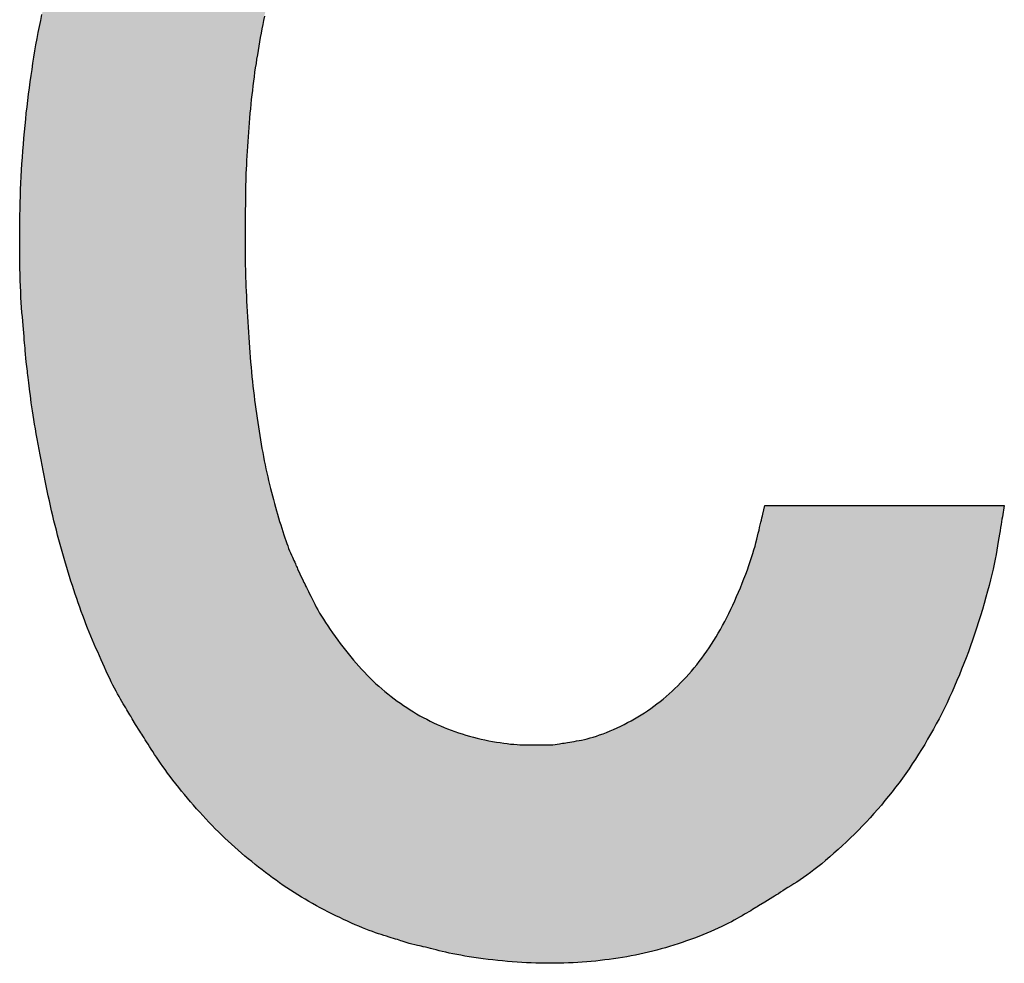
# Model space of a CAD drawing. Extents: x 36 to 806, y 2 to 571.
# Drawn here: x 304 to 305, y 377 to 379 of the extents above; entities that cross this region are included whole.
import ezdxf

# ---------------------------------------------------------------- set-up
doc = ezdxf.new("R2010")
doc.units = 0
doc.header["$LTSCALE"] = 0.5
doc.layers.add('7', color=4, linetype='CONTINUOUS')

msp = doc.modelspace()

# ---------------------------------------------------------------- hatches: boundary and pattern name
at = {"layer": '7', "linetype": 'CONTINUOUS'}
msp.add_hatch(color=4, dxfattribs=at).paths.add_polyline_path([(304.903, 378.7141), (305.2203, 378.7141), (305.2182, 378.725), (305.2178, 378.7273), (305.2173, 378.7298), (305.2168, 378.7325), (305.2163, 378.7354), (305.2157, 378.7386), (305.215, 378.7419), (305.2143, 378.7455), (305.2136, 378.7492), (305.2129, 378.7532), (305.2121, 378.7574), (305.2112, 378.7617), (305.2103, 378.7663), (305.2093, 378.7711), (305.2082, 378.776), (305.2071, 378.7812), (305.2058, 378.7865), (305.2045, 378.792), (305.2032, 378.7977), (305.2017, 378.8036), (305.2002, 378.8097), (305.1986, 378.8159), (305.197, 378.8221), (305.1954, 378.8282), (305.1937, 378.8342), (305.192, 378.8403), (305.1903, 378.8463), (305.1886, 378.8522), (305.1868, 378.8581), (305.185, 378.864), (305.1832, 378.8699), (305.1813, 378.8757), (305.1795, 378.8815), (305.1776, 378.8872), (305.1757, 378.8929), (305.1738, 378.8986), (305.1719, 378.9042), (305.1699, 378.9098), (305.168, 378.9154), (305.166, 378.9209), (305.164, 378.9264), (305.162, 378.9319), (305.1599, 378.9373), (305.1579, 378.9427), (305.1558, 378.9481), (305.1536, 378.9534), (305.1515, 378.9587), (305.1493, 378.964), (305.147, 378.9692), (305.1448, 378.9743), (305.1425, 378.9795), (305.1402, 378.9846), (305.1379, 378.9897), (305.1355, 378.9947), (305.1331, 378.9997), (305.1307, 379.0046), (305.1283, 379.0096), (305.1259, 379.0145), (305.1234, 379.0193), (305.121, 379.0242), (305.1185, 379.0289), (305.1159, 379.0337), (305.1134, 379.0384), (305.1108, 379.0431), (305.1082, 379.0477), (305.1056, 379.0524), (305.1029, 379.0569), (305.1002, 379.0615), (305.0975, 379.066), (305.0948, 379.0704), (305.092, 379.0748), (305.0893, 379.0792), (305.0866, 379.0833), (305.084, 379.0873), (305.0815, 379.0911), (305.079, 379.0947), (305.0766, 379.0982), (305.0743, 379.1015), (305.0721, 379.1046), (305.0699, 379.1076), (305.0678, 379.1104), (305.0658, 379.113), (305.0639, 379.1155), (305.062, 379.1179), (305.0603, 379.1201), (305.0587, 379.1222), (305.0573, 379.1241), (305.0559, 379.1259), (305.0546, 379.1276), (305.0534, 379.1291), (305.0523, 379.1305), (305.0473, 379.1371), (305.0414, 379.1441), (305.0402, 379.1456), (305.0388, 379.1471), (305.0374, 379.1489), (305.0358, 379.1507), (305.0341, 379.1527), (305.0324, 379.1548), (305.0305, 379.1571), (305.0285, 379.1595), (305.0263, 379.162), (305.0241, 379.1647), (305.0217, 379.1674), (305.0192, 379.1703), (305.0166, 379.1733), (305.0138, 379.1764), (305.0109, 379.1796), (305.0079, 379.1829), (305.0047, 379.1863), (305.0014, 379.1898), (304.9979, 379.1934), (304.9944, 379.1972), (304.9907, 379.2009), (304.987, 379.2046), (304.9833, 379.2083), (304.9796, 379.2119), (304.9759, 379.2155), (304.9721, 379.2191), (304.9684, 379.2226), (304.9646, 379.2261), (304.9608, 379.2295), (304.9571, 379.2329), (304.9532, 379.2362), (304.9494, 379.2395), (304.9456, 379.2428), (304.9418, 379.246), (304.9379, 379.2492), (304.9341, 379.2524), (304.9302, 379.2556), (304.9263, 379.2587), (304.9224, 379.2618), (304.9186, 379.2649), (304.9146, 379.2679), (304.9107, 379.2709), (304.9068, 379.2738), (304.9028, 379.2767), (304.8989, 379.2795), (304.8949, 379.2823), (304.8909, 379.285), (304.8869, 379.2877), (304.8828, 379.2904), (304.8788, 379.293), (304.8747, 379.2955), (304.8706, 379.2981), (304.8666, 379.3005), (304.8625, 379.303), (304.8584, 379.3054), (304.8542, 379.3078), (304.8501, 379.3102), (304.846, 379.3125), (304.8418, 379.3148), (304.8377, 379.317), (304.8335, 379.3192), (304.8293, 379.3214), (304.8251, 379.3236), (304.8209, 379.3257), (304.8167, 379.3277), (304.8125, 379.3298), (304.8083, 379.3317), (304.804, 379.3337), (304.7998, 379.3356), (304.7955, 379.3375), (304.7912, 379.3393), (304.7869, 379.3411), (304.7826, 379.3429), (304.7783, 379.3446), (304.774, 379.3463), (304.7696, 379.3479), (304.7652, 379.3495), (304.7609, 379.3511), (304.7565, 379.3526), (304.7521, 379.3541), (304.7477, 379.3556), (304.7432, 379.357), (304.7388, 379.3584), (304.7344, 379.3597), (304.7299, 379.361), (304.7254, 379.3622), (304.721, 379.3634), (304.7165, 379.3646), (304.712, 379.3657), (304.7075, 379.3668), (304.7029, 379.3679), (304.6984, 379.3689), (304.6938, 379.3698), (304.6893, 379.3708), (304.6847, 379.3716), (304.6801, 379.3725), (304.6755, 379.3733), (304.6709, 379.3741), (304.6663, 379.3748), (304.6616, 379.3755), (304.657, 379.3761), (304.6523, 379.3768), (304.6476, 379.3774), (304.6429, 379.3779), (304.6383, 379.3784), (304.6335, 379.3789), (304.6288, 379.3794), (304.6241, 379.3798), (304.6194, 379.3802), (304.6146, 379.3805), (304.6099, 379.3809), (304.6051, 379.3811), (304.6003, 379.3813), (304.5955, 379.3815), (304.5907, 379.3816), (304.5859, 379.3817), (304.581, 379.3818), (304.5762, 379.3817), (304.5713, 379.3817), (304.5664, 379.3815), (304.5615, 379.3814), (304.5566, 379.3812), (304.5517, 379.381), (304.5467, 379.3807), (304.5418, 379.3805), (304.5369, 379.3801), (304.5319, 379.3798), (304.5269, 379.3794), (304.5219, 379.379), (304.5169, 379.3786), (304.5119, 379.3781), (304.5069, 379.3776), (304.5019, 379.377), (304.4969, 379.3764), (304.4918, 379.3758), (304.4867, 379.3751), (304.4816, 379.3745), (304.4765, 379.3737), (304.4714, 379.373), (304.4663, 379.3722), (304.4612, 379.3713), (304.456, 379.3704), (304.4508, 379.3695), (304.4457, 379.3685), (304.4405, 379.3675), (304.4353, 379.3665), (304.4301, 379.3654), (304.4249, 379.3642), (304.4197, 379.363), (304.4145, 379.3618), (304.4093, 379.3605), (304.4044, 379.3593), (304.3996, 379.3581), (304.395, 379.3569), (304.3905, 379.3557), (304.3862, 379.3545), (304.3821, 379.3534), (304.3782, 379.3523), (304.3745, 379.3511), (304.3709, 379.3501), (304.3675, 379.349), (304.3643, 379.348), (304.3612, 379.347), (304.3583, 379.3461), (304.3556, 379.3453), (304.3531, 379.3445), (304.3507, 379.3437), (304.3485, 379.343), (304.3465, 379.3424), (304.3446, 379.3418), (304.3357, 379.3391), (304.3251, 379.3347), (304.3229, 379.3338), (304.3204, 379.3328), (304.3177, 379.3317), (304.3149, 379.3305), (304.3118, 379.3292), (304.3085, 379.3279), (304.305, 379.3265), (304.3013, 379.3249), (304.2973, 379.3233), (304.2932, 379.3216), (304.2889, 379.3198), (304.2843, 379.3178), (304.2797, 379.3155), (304.2748, 379.3132), (304.2698, 379.3106), (304.2646, 379.3078), (304.2593, 379.3049), (304.2538, 379.3018), (304.2481, 379.2984), (304.2423, 379.2949), (304.2363, 379.2913), (304.2305, 379.2876), (304.2246, 379.2839), (304.2188, 379.28), (304.2131, 379.2761), (304.2074, 379.2721), (304.2017, 379.268), (304.196, 379.2639), (304.1904, 379.2597), (304.1849, 379.2554), (304.1794, 379.251), (304.1739, 379.2466), (304.1684, 379.2421), (304.163, 379.2375), (304.1577, 379.2328), (304.1524, 379.2281), (304.1471, 379.2233), (304.1419, 379.2184), (304.1367, 379.2134), (304.1316, 379.2084), (304.1264, 379.2032), (304.1214, 379.198), (304.1163, 379.1928), (304.1113, 379.1874), (304.1064, 379.182), (304.1014, 379.1765), (304.0965, 379.171), (304.0917, 379.1653), (304.0869, 379.1596), (304.0821, 379.1538), (304.0773, 379.148), (304.0726, 379.1421), (304.0679, 379.1361), (304.0633, 379.13), (304.0588, 379.1238), (304.0542, 379.1176), (304.0498, 379.1112), (304.0453, 379.1049), (304.0409, 379.0984), (304.0366, 379.0918), (304.0323, 379.0852), (304.028, 379.0785), (304.0238, 379.0717), (304.0196, 379.0649), (304.0154, 379.058), (304.0113, 379.051), (304.0072, 379.044), (304.0031, 379.0368), (303.999, 379.0296), (303.995, 379.0224), (303.9911, 379.0152), (303.9874, 379.0082), (303.9838, 379.0014), (303.9804, 378.9948), (303.9772, 378.9885), (303.9742, 378.9823), (303.9714, 378.9763), (303.9687, 378.9706), (303.9663, 378.965), (303.964, 378.9597), (303.9618, 378.9545), (303.9597, 378.9497), (303.9578, 378.9451), (303.956, 378.9407), (303.9542, 378.9366), (303.9526, 378.9327), (303.9511, 378.9292), (303.9497, 378.9258), (303.9484, 378.9227), (303.9472, 378.9199), (303.9415, 378.9064), (303.9365, 378.893), (303.9354, 378.8902), (303.9343, 378.8871), (303.933, 378.8838), (303.9317, 378.8802), (303.9302, 378.8763), (303.9287, 378.8722), (303.927, 378.8678), (303.9253, 378.8631), (303.9234, 378.8582), (303.9215, 378.853), (303.9195, 378.8475), (303.9174, 378.8417), (303.9153, 378.8356), (303.9132, 378.8292), (303.9111, 378.8226), (303.9089, 378.8156), (303.9067, 378.8084), (303.9045, 378.8008), (303.9022, 378.793), (303.8999, 378.7848), (303.8976, 378.7765), (303.8953, 378.7682), (303.8931, 378.7599), (303.8909, 378.7516), (303.8888, 378.7432), (303.8868, 378.7348), (303.8847, 378.7264), (303.8827, 378.718), (303.8808, 378.7096), (303.8789, 378.7011), (303.8771, 378.6926), (303.8753, 378.6841), (303.8736, 378.6756), (303.8719, 378.6671), (303.8703, 378.6585), (303.8687, 378.6499), (303.8672, 378.6413), (303.8658, 378.6326), (303.8644, 378.624), (303.8631, 378.6153), (303.8618, 378.6066), (303.8605, 378.5979), (303.8594, 378.5891), (303.8582, 378.5803), (303.8571, 378.5716), (303.8561, 378.5628), (303.8551, 378.5539), (303.8542, 378.5451), (303.8533, 378.5362), (303.8524, 378.5273), (303.8516, 378.5184), (303.8509, 378.5095), (303.8502, 378.5006), (303.8496, 378.4916), (303.849, 378.4826), (303.8485, 378.4736), (303.848, 378.4645), (303.8475, 378.4555), (303.8471, 378.4464), (303.8468, 378.4373), (303.8465, 378.4282), (303.8463, 378.4191), (303.8461, 378.4099), (303.846, 378.4007), (303.8458, 378.3915), (303.8458, 378.3823), (303.8458, 378.3731), (303.8458, 378.3638), (303.8459, 378.3545), (303.846, 378.3452), (303.8462, 378.3361), (303.8464, 378.3272), (303.8466, 378.3187), (303.8469, 378.3104), (303.8473, 378.3025), (303.8476, 378.2949), (303.848, 378.2875), (303.8485, 378.2805), (303.849, 378.2738), (303.8495, 378.2674), (303.85, 378.2613), (303.8505, 378.2555), (303.851, 378.25), (303.8514, 378.2448), (303.8519, 378.24), (303.8523, 378.2354), (303.8526, 378.2312), (303.853, 378.2272), (303.8533, 378.2236), (303.8536, 378.2203), (303.8549, 378.2044), (303.8566, 378.1912), (303.8569, 378.1884), (303.8573, 378.1854), (303.8577, 378.1821), (303.8582, 378.1786), (303.8586, 378.1748), (303.8591, 378.1707), (303.8597, 378.1664), (303.8602, 378.1619), (303.8608, 378.1571), (303.8614, 378.152), (303.8621, 378.1467), (303.8629, 378.1412), (303.8637, 378.1355), (303.8646, 378.1295), (303.8656, 378.1233), (303.8667, 378.1168), (303.8678, 378.1101), (303.869, 378.1032), (303.8703, 378.0961), (303.8716, 378.0887), (303.873, 378.0812), (303.8745, 378.0738), (303.8759, 378.0664), (303.8773, 378.059), (303.8787, 378.0517), (303.8802, 378.0445), (303.8816, 378.0372), (303.8831, 378.0301), (303.8845, 378.0229), (303.886, 378.0158), (303.8875, 378.0088), (303.8891, 378.0018), (303.8906, 377.9948), (303.8922, 377.9879), (303.8939, 377.981), (303.8955, 377.9742), (303.8973, 377.9675), (303.899, 377.9608), (303.9008, 377.9541), (303.9026, 377.9475), (303.9045, 377.9409), (303.9063, 377.9344), (303.9082, 377.9279), (303.9101, 377.9215), (303.912, 377.9151), (303.914, 377.9087), (303.9159, 377.9024), (303.9179, 377.8962), (303.9198, 377.8899), (303.9218, 377.8837), (303.9238, 377.8776), (303.9259, 377.8715), (303.928, 377.8655), (303.9301, 377.8595), (303.9323, 377.8535), (303.9344, 377.8476), (303.9367, 377.8418), (303.9389, 377.836), (303.9412, 377.8302), (303.9435, 377.8245), (303.9459, 377.8189), (303.9482, 377.8133), (303.9506, 377.8077), (303.953, 377.8021), (303.9554, 377.7966), (303.9578, 377.7912), (303.9602, 377.7857), (303.9626, 377.7803), (303.965, 377.775), (303.9675, 377.7697), (303.9699, 377.7645), (303.9723, 377.7595), (303.9746, 377.7547), (303.9769, 377.7501), (303.9791, 377.7457), (303.9813, 377.7415), (303.9834, 377.7376), (303.9855, 377.7338), (303.9875, 377.7303), (303.9895, 377.7269), (303.9914, 377.7238), (303.9932, 377.7208), (303.9949, 377.7179), (303.9965, 377.7153), (303.998, 377.7128), (303.9994, 377.7104), (304.0007, 377.7083), (304.0019, 377.7063), (304.003, 377.7044), (304.004, 377.7028), (304.0088, 377.6948), (304.0149, 377.6852), (304.0161, 377.6831), (304.0175, 377.6809), (304.019, 377.6785), (304.0206, 377.6759), (304.0224, 377.6732), (304.0242, 377.6702), (304.0262, 377.667), (304.0283, 377.6637), (304.0305, 377.6602), (304.0328, 377.6565), (304.0353, 377.6526), (304.0379, 377.6486), (304.0407, 377.6445), (304.0437, 377.6402), (304.0469, 377.6357), (304.0502, 377.6312), (304.0537, 377.6264), (304.0574, 377.6216), (304.0612, 377.6166), (304.0652, 377.6114), (304.0693, 377.6063), (304.0734, 377.6011), (304.0776, 377.5961), (304.0818, 377.591), (304.086, 377.5861), (304.0903, 377.5811), (304.0945, 377.5763), (304.0988, 377.5714), (304.1032, 377.5667), (304.1075, 377.562), (304.1119, 377.5573), (304.1163, 377.5527), (304.1208, 377.5482), (304.1253, 377.5437), (304.1298, 377.5392), (304.1344, 377.5349), (304.1389, 377.5306), (304.1436, 377.5263), (304.1482, 377.5221), (304.1529, 377.518), (304.1576, 377.5139), (304.1624, 377.5098), (304.1672, 377.5058), (304.1719, 377.5019), (304.1768, 377.498), (304.1816, 377.4942), (304.1865, 377.4904), (304.1913, 377.4866), (304.1963, 377.4829), (304.2012, 377.4793), (304.2062, 377.4757), (304.2112, 377.4721), (304.2162, 377.4686), (304.2213, 377.4652), (304.2263, 377.4618), (304.2315, 377.4585), (304.2366, 377.4553), (304.2418, 377.4521), (304.2471, 377.449), (304.2524, 377.4459), (304.2576, 377.4429), (304.263, 377.4399), (304.2683, 377.437), (304.2737, 377.4342), (304.2791, 377.4314), (304.2846, 377.4286), (304.2901, 377.4259), (304.2956, 377.4232), (304.3011, 377.4206), (304.3067, 377.4181), (304.3121, 377.4156), (304.3175, 377.4133), (304.3226, 377.4111), (304.3276, 377.409), (304.3325, 377.407), (304.3371, 377.4052), (304.3416, 377.4036), (304.3459, 377.402), (304.3501, 377.4006), (304.3541, 377.3993), (304.3579, 377.3981), (304.3615, 377.397), (304.365, 377.396), (304.3682, 377.3949), (304.3712, 377.394), (304.3741, 377.3931), (304.3767, 377.3923), (304.3792, 377.3915), (304.3815, 377.3908), (304.3835, 377.3902), (304.3934, 377.3871), (304.4052, 377.3842), (304.4076, 377.3836), (304.4103, 377.383), (304.4132, 377.3823), (304.4164, 377.3815), (304.4198, 377.3807), (304.4233, 377.3798), (304.4272, 377.3788), (304.4312, 377.3779), (304.4355, 377.3768), (304.4399, 377.3757), (304.4447, 377.3746), (304.4496, 377.3735), (304.4548, 377.3724), (304.4602, 377.3714), (304.4658, 377.3703), (304.4717, 377.3693), (304.4777, 377.3683), (304.4841, 377.3674), (304.4906, 377.3664), (304.4974, 377.3655), (304.5042, 377.3646), (304.5111, 377.3638), (304.5179, 377.363), (304.5247, 377.3623), (304.5315, 377.3617), (304.5382, 377.3612), (304.545, 377.3607), (304.5517, 377.3602), (304.5583, 377.3599), (304.565, 377.3596), (304.5716, 377.3594), (304.5782, 377.3592), (304.5848, 377.3591), (304.5914, 377.3591), (304.5979, 377.3591), (304.6044, 377.3592), (304.6109, 377.3593), (304.6174, 377.3596), (304.6238, 377.3598), (304.6302, 377.3602), (304.6366, 377.3606), (304.6429, 377.3611), (304.6493, 377.3616), (304.6556, 377.3622), (304.6619, 377.3629), (304.6682, 377.3637), (304.6744, 377.3645), (304.6807, 377.3653), (304.6869, 377.3663), (304.6931, 377.3673), (304.6992, 377.3683), (304.7054, 377.3694), (304.7115, 377.3706), (304.7176, 377.3719), (304.7237, 377.3732), (304.7297, 377.3747), (304.7357, 377.3761), (304.7417, 377.3777), (304.7477, 377.3793), (304.7536, 377.381), (304.7595, 377.3827), (304.7654, 377.3845), (304.7713, 377.3864), (304.7771, 377.3883), (304.783, 377.3904), (304.7888, 377.3925), (304.7945, 377.3946), (304.8003, 377.3968), (304.806, 377.3991), (304.8117, 377.4015), (304.8173, 377.4039), (304.8227, 377.4062), (304.8278, 377.4085), (304.8328, 377.4108), (304.8375, 377.4131), (304.842, 377.4153), (304.8463, 377.4175), (304.8504, 377.4197), (304.8542, 377.4218), (304.8579, 377.4239), (304.8613, 377.4259), (304.8646, 377.4279), (304.8677, 377.4297), (304.8706, 377.4314), (304.8734, 377.433), (304.876, 377.4345), (304.8784, 377.436), (304.8806, 377.4373), (304.8826, 377.4385), (304.8845, 377.4396), (304.8934, 377.4448), (304.9047, 377.452), (304.907, 377.4535), (304.9096, 377.4551), (304.9124, 377.4569), (304.9154, 377.4588), (304.9187, 377.4609), (304.9221, 377.4631), (304.9258, 377.4654), (304.9297, 377.4679), (304.9339, 377.4705), (304.9382, 377.4733), (304.9428, 377.4763), (304.9475, 377.4794), (304.9523, 377.4829), (304.9573, 377.4866), (304.9624, 377.4905), (304.9677, 377.4946), (304.9732, 377.499), (304.9788, 377.5037), (304.9845, 377.5085), (304.9904, 377.5137), (304.9963, 377.5189), (305.0022, 377.5243), (305.008, 377.5297), (305.0137, 377.5352), (305.0194, 377.5407), (305.025, 377.5463), (305.0305, 377.552), (305.036, 377.5578), (305.0414, 377.5636), (305.0467, 377.5695), (305.052, 377.5755), (305.0571, 377.5815), (305.0622, 377.5876), (305.0673, 377.5938), (305.0723, 377.6001), (305.0772, 377.6064), (305.082, 377.6128), (305.0867, 377.6193), (305.0914, 377.6259), (305.096, 377.6325), (305.1006, 377.6392), (305.105, 377.646), (305.1094, 377.6528), (305.1137, 377.6597), (305.118, 377.6667), (305.1222, 377.6738), (305.1263, 377.681), (305.1303, 377.6882), (305.1343, 377.6955), (305.1382, 377.7028), (305.142, 377.7103), (305.1457, 377.7178), (305.1494, 377.7253), (305.153, 377.733), (305.1566, 377.7407), (305.16, 377.7485), (305.1634, 377.7564), (305.1668, 377.7643), (305.17, 377.7723), (305.1732, 377.7803), (305.1763, 377.7885), (305.1794, 377.7967), (305.1824, 377.805), (305.1853, 377.8133), (305.1882, 377.8217), (305.191, 377.8302), (305.1938, 377.8388), (305.1965, 377.8474), (305.1991, 377.8561), (305.2017, 377.8649), (305.2041, 377.8735), (305.2064, 377.882), (305.2086, 377.8901), (305.2106, 377.898), (305.2124, 377.9056), (305.2141, 377.913), (305.2157, 377.9201), (305.2171, 377.9269), (305.2184, 377.9335), (305.2195, 377.9398), (305.2205, 377.9458), (305.2214, 377.9516), (305.2223, 377.957), (305.2232, 377.9621), (305.224, 377.9669), (305.2248, 377.9715), (305.2255, 377.9757), (305.2261, 377.9796), (305.2267, 377.9833), (305.2273, 377.9866), (305.2299, 378.0025), (304.8934, 378.0025), (304.8905, 377.9903), (304.8899, 377.9878), (304.8892, 377.985), (304.8885, 377.982), (304.8877, 377.9788), (304.8869, 377.9754), (304.886, 377.9717), (304.8851, 377.9678), (304.8841, 377.9637), (304.8831, 377.9594), (304.882, 377.9549), (304.8808, 377.9501), (304.8795, 377.9452), (304.878, 377.9401), (304.8764, 377.9348), (304.8747, 377.9294), (304.8728, 377.9237), (304.8708, 377.9179), (304.8687, 377.912), (304.8664, 377.9058), (304.864, 377.8995), (304.8614, 377.8931), (304.8589, 377.8868), (304.8563, 377.8806), (304.8536, 377.8744), (304.851, 377.8684), (304.8482, 377.8624), (304.8455, 377.8565), (304.8426, 377.8507), (304.8398, 377.845), (304.8369, 377.8394), (304.8339, 377.8338), (304.8309, 377.8283), (304.8278, 377.823), (304.8247, 377.8177), (304.8215, 377.8125), (304.8183, 377.8074), (304.8149, 377.8024), (304.8116, 377.7975), (304.8081, 377.7926), (304.8046, 377.7879), (304.8011, 377.7832), (304.7975, 377.7786), (304.7938, 377.7741), (304.7901, 377.7697), (304.7864, 377.7654), (304.7826, 377.7612), (304.7787, 377.757), (304.7748, 377.753), (304.7708, 377.749), (304.7668, 377.7451), (304.7628, 377.7413), (304.7587, 377.7376), (304.7545, 377.734), (304.7503, 377.7304), (304.746, 377.727), (304.7417, 377.7236), (304.7373, 377.7203), (304.7329, 377.7171), (304.7284, 377.714), (304.7239, 377.711), (304.7193, 377.7081), (304.7147, 377.7053), (304.71, 377.7025), (304.7052, 377.6998), (304.7004, 377.6973), (304.6956, 377.6948), (304.6907, 377.6924), (304.6857, 377.69), (304.6807, 377.6878), (304.6757, 377.6856), (304.6707, 377.6836), (304.6658, 377.6817), (304.6611, 377.68), (304.6565, 377.6784), (304.6521, 377.677), (304.6478, 377.6757), (304.6436, 377.6746), (304.6396, 377.6736), (304.6358, 377.6728), (304.6321, 377.6721), (304.6285, 377.6715), (304.6252, 377.6709), (304.622, 377.6704), (304.619, 377.6699), (304.6161, 377.6694), (304.6135, 377.669), (304.611, 377.6686), (304.6087, 377.6682), (304.6066, 377.6679), (304.6046, 377.6675), (304.5953, 377.666), (304.5856, 377.666), (304.5836, 377.666), (304.5814, 377.666), (304.579, 377.666), (304.5764, 377.666), (304.5736, 377.666), (304.5707, 377.666), (304.5675, 377.666), (304.5642, 377.666), (304.5607, 377.666), (304.557, 377.666), (304.5531, 377.6661), (304.5491, 377.6662), (304.5449, 377.6665), (304.5405, 377.6668), (304.5359, 377.6672), (304.5312, 377.6678), (304.5263, 377.6684), (304.5212, 377.6692), (304.516, 377.67), (304.5106, 377.6709), (304.5051, 377.6719), (304.4997, 377.673), (304.4943, 377.6742), (304.4889, 377.6755), (304.4836, 377.6768), (304.4783, 377.6782), (304.473, 377.6797), (304.4678, 377.6813), (304.4627, 377.683), (304.4575, 377.6848), (304.4524, 377.6866), (304.4474, 377.6885), (304.4424, 377.6905), (304.4374, 377.6926), (304.4325, 377.6948), (304.4276, 377.6971), (304.4228, 377.6994), (304.418, 377.7019), (304.4132, 377.7044), (304.4085, 377.707), (304.4038, 377.7097), (304.3992, 377.7125), (304.3946, 377.7153), (304.39, 377.7183), (304.3855, 377.7213), (304.381, 377.7244), (304.3766, 377.7276), (304.3722, 377.7308), (304.3678, 377.7341), (304.3634, 377.7375), (304.3591, 377.741), (304.3549, 377.7446), (304.3507, 377.7483), (304.3465, 377.752), (304.3424, 377.7559), (304.3384, 377.7598), (304.3344, 377.7638), (304.3304, 377.768), (304.3265, 377.7722), (304.3226, 377.7764), (304.3188, 377.7808), (304.315, 377.7852), (304.3112, 377.7897), (304.3075, 377.7943), (304.3038, 377.799), (304.3001, 377.8037), (304.2964, 377.8085), (304.2928, 377.8133), (304.2892, 377.8183), (304.2857, 377.8233), (304.2822, 377.8283), (304.2789, 377.8331), (304.2758, 377.8379), (304.2728, 377.8425), (304.27, 377.847), (304.2674, 377.8513), (304.2649, 377.8556), (304.2627, 377.8597), (304.2605, 377.8637), (304.2586, 377.8676), (304.2568, 377.8713), (304.255, 377.8748), (304.2534, 377.8782), (304.2518, 377.8813), (304.2504, 377.8843), (304.249, 377.8871), (304.2477, 377.8897), (304.2465, 377.8922), (304.2454, 377.8944), (304.2444, 377.8965), (304.2396, 377.9064), (304.2364, 377.9136), (304.2357, 377.9151), (304.235, 377.9167), (304.2342, 377.9186), (304.2333, 377.9205), (304.2324, 377.9227), (304.2313, 377.925), (304.2303, 377.9274), (304.2291, 377.93), (304.2279, 377.9328), (304.2266, 377.9357), (304.2253, 377.9388), (304.2239, 377.942), (304.2226, 377.9455), (304.2212, 377.9492), (304.2198, 377.953), (304.2184, 377.9571), (304.217, 377.9613), (304.2156, 377.9657), (304.2141, 377.9703), (304.2127, 377.9751), (304.2112, 377.9801), (304.2098, 377.985), (304.2083, 377.9901), (304.2069, 377.9951), (304.2054, 378.0002), (304.204, 378.0054), (304.2026, 378.0106), (304.2012, 378.0158), (304.1998, 378.0211), (304.1984, 378.0265), (304.197, 378.0318), (304.1957, 378.0373), (304.1944, 378.0428), (304.1932, 378.0483), (304.1919, 378.0539), (304.1908, 378.0596), (304.1896, 378.0653), (304.1885, 378.0711), (304.1874, 378.0769), (304.1864, 378.0827), (304.1854, 378.0887), (304.1844, 378.0946), (304.1834, 378.1007), (304.1824, 378.1067), (304.1815, 378.1129), (304.1805, 378.119), (304.1796, 378.1252), (304.1787, 378.1315), (304.1778, 378.1378), (304.1769, 378.1442), (304.176, 378.1506), (304.1752, 378.1571), (304.1744, 378.1636), (304.1736, 378.1701), (304.1729, 378.1768), (304.1722, 378.1834), (304.1716, 378.1902), (304.171, 378.197), (304.1704, 378.2038), (304.1699, 378.2107), (304.1694, 378.2176), (304.1689, 378.2246), (304.1684, 378.2316), (304.1679, 378.2387), (304.1674, 378.2458), (304.167, 378.253), (304.1665, 378.2603), (304.166, 378.2675), (304.1656, 378.2749), (304.1652, 378.2823), (304.1647, 378.2896), (304.1644, 378.2966), (304.164, 378.3034), (304.1637, 378.3101), (304.1635, 378.3164), (304.1633, 378.3226), (304.1631, 378.3285), (304.163, 378.3342), (304.1629, 378.3396), (304.1628, 378.3448), (304.1628, 378.3498), (304.1628, 378.3546), (304.1628, 378.3591), (304.1628, 378.3633), (304.1628, 378.3673), (304.1627, 378.371), (304.1627, 378.3746), (304.1627, 378.3778), (304.1627, 378.3808), (304.1627, 378.3836), (304.1626, 378.3968), (304.1628, 378.4085), (304.1628, 378.411), (304.1629, 378.4137), (304.1629, 378.4166), (304.1629, 378.4197), (304.163, 378.4231), (304.163, 378.4267), (304.1631, 378.4305), (304.1631, 378.4345), (304.1632, 378.4388), (304.1632, 378.4433), (304.1633, 378.448), (304.1634, 378.453), (304.1635, 378.4581), (304.1637, 378.4635), (304.1639, 378.4691), (304.1642, 378.4749), (304.1644, 378.4809), (304.1648, 378.4871), (304.1651, 378.4936), (304.1655, 378.5002), (304.1659, 378.507), (304.1663, 378.5137), (304.1668, 378.5204), (304.1673, 378.5271), (304.1678, 378.5337), (304.1683, 378.5403), (304.1689, 378.5469), (304.1695, 378.5535), (304.1701, 378.56), (304.1707, 378.5665), (304.1714, 378.573), (304.1721, 378.5794), (304.1729, 378.5858), (304.1736, 378.5922), (304.1744, 378.5985), (304.1753, 378.6048), (304.1761, 378.6111), (304.177, 378.6173), (304.178, 378.6235), (304.1789, 378.6297), (304.1799, 378.6359), (304.1809, 378.642), (304.1819, 378.6481), (304.183, 378.6541), (304.184, 378.6602), (304.1851, 378.6662), (304.1862, 378.6721), (304.1874, 378.6781), (304.1885, 378.684), (304.1897, 378.6899), (304.1909, 378.6957), (304.1922, 378.7016), (304.1934, 378.7073), (304.1948, 378.7131), (304.1961, 378.7188), (304.1975, 378.7245), (304.1989, 378.7302), (304.2003, 378.7358), (304.2018, 378.7414), (304.2033, 378.747), (304.2048, 378.7525), (304.2063, 378.7581), (304.2079, 378.7636), (304.2095, 378.769), (304.2111, 378.7745), (304.2127, 378.7799), (304.2143, 378.7852), (304.216, 378.7906), (304.2176, 378.7959), (304.2193, 378.8012), (304.221, 378.8064), (304.2227, 378.8114), (304.2243, 378.8162), (304.2259, 378.8208), (304.2275, 378.8253), (304.2291, 378.8295), (304.2306, 378.8335), (304.2321, 378.8373), (304.2336, 378.841), (304.235, 378.8444), (304.2364, 378.8477), (304.2377, 378.8507), (304.239, 378.8537), (304.2401, 378.8564), (304.2412, 378.859), (304.2423, 378.8614), (304.2432, 378.8636), (304.2441, 378.8657), (304.2449, 378.8676), (304.2457, 378.8693), (304.2492, 378.8775), (304.2544, 378.8878), (304.2555, 378.8899), (304.2567, 378.8922), (304.258, 378.8947), (304.2594, 378.8974), (304.2609, 378.9003), (304.2625, 378.9034), (304.2642, 378.9067), (304.266, 378.9101), (304.2678, 378.9138), (304.2698, 378.9176), (304.2719, 378.9216), (304.2742, 378.9257), (304.2766, 378.9299), (304.2792, 378.9343), (304.282, 378.9388), (304.2849, 378.9434), (304.2881, 378.9481), (304.2913, 378.953), (304.2948, 378.958), (304.2984, 378.9631), (304.3021, 378.9682), (304.3059, 378.9733), (304.3097, 378.9783), (304.3135, 378.9831), (304.3174, 378.9879), (304.3213, 378.9926), (304.3252, 378.9972), (304.3292, 379.0018), (304.3331, 379.0062), (304.3372, 379.0106), (304.3412, 379.0148), (304.3453, 379.019), (304.3495, 379.0231), (304.3536, 379.0271), (304.3578, 379.031), (304.3621, 379.0348), (304.3664, 379.0385), (304.3707, 379.0422), (304.3751, 379.0457), (304.3795, 379.0492), (304.3839, 379.0525), (304.3884, 379.0558), (304.3929, 379.059), (304.3975, 379.0621), (304.4021, 379.0651), (304.4067, 379.068), (304.4114, 379.0708), (304.4161, 379.0735), (304.4209, 379.0761), (304.4257, 379.0786), (304.4306, 379.0811), (304.4355, 379.0834), (304.4404, 379.0856), (304.4453, 379.0878), (304.4503, 379.0898), (304.4554, 379.0918), (304.4604, 379.0936), (304.4655, 379.0954), (304.4707, 379.0971), (304.4758, 379.0986), (304.481, 379.1001), (304.4863, 379.1015), (304.4916, 379.1028), (304.4969, 379.1041), (304.5023, 379.1052), (304.5076, 379.1063), (304.5131, 379.1073), (304.5185, 379.1082), (304.524, 379.109), (304.5296, 379.1097), (304.535, 379.1103), (304.5403, 379.1109), (304.5454, 379.1113), (304.5504, 379.1116), (304.5551, 379.1119), (304.5597, 379.112), (304.5641, 379.112), (304.5683, 379.112), (304.5724, 379.1118), (304.5762, 379.1115), (304.5799, 379.1112), (304.5834, 379.1109), (304.5867, 379.1106), (304.5899, 379.1104), (304.5928, 379.1101), (304.5956, 379.1099), (304.5982, 379.1097), (304.6006, 379.1095), (304.6028, 379.1093), (304.6048, 379.1091), (304.6146, 379.1083), (304.6191, 379.1074), (304.62, 379.1072), (304.6211, 379.107), (304.6222, 379.1067), (304.6234, 379.1065), (304.6247, 379.1062), (304.6261, 379.1059), (304.6276, 379.1056), (304.6292, 379.1053), (304.6309, 379.105), (304.6326, 379.1046), (304.6345, 379.1042), (304.6364, 379.1038), (304.6384, 379.1033), (304.6405, 379.1028), (304.6426, 379.1022), (304.6449, 379.1015), (304.6472, 379.1009), (304.6496, 379.1001), (304.6521, 379.0993), (304.6547, 379.0985), (304.6573, 379.0976), (304.6598, 379.0967), (304.6624, 379.0958), (304.665, 379.0948), (304.6675, 379.0939), (304.67, 379.0929), (304.6726, 379.0918), (304.6751, 379.0908), (304.6776, 379.0897), (304.6801, 379.0886), (304.6825, 379.0875), (304.685, 379.0863), (304.6874, 379.0851), (304.6899, 379.0839), (304.6923, 379.0827), (304.6947, 379.0815), (304.6971, 379.0802), (304.6995, 379.0789), (304.7019, 379.0776), (304.7042, 379.0763), (304.7066, 379.0749), (304.7089, 379.0735), (304.7113, 379.0721), (304.7136, 379.0707), (304.7159, 379.0692), (304.7181, 379.0677), (304.7204, 379.0661), (304.7226, 379.0646), (304.7249, 379.063), (304.7271, 379.0614), (304.7293, 379.0598), (304.7315, 379.0581), (304.7337, 379.0564), (304.7359, 379.0547), (304.738, 379.053), (304.7402, 379.0513), (304.7423, 379.0495), (304.7445, 379.0477), (304.7466, 379.0459), (304.7488, 379.0441), (304.7509, 379.0423), (304.753, 379.0404), (304.7551, 379.0385), (304.7572, 379.0366), (304.7592, 379.0347), (304.7613, 379.0327), (304.7633, 379.0307), (304.7654, 379.0287), (304.7674, 379.0266), (304.7694, 379.0245), (304.7713, 379.0224), (304.7733, 379.0202), (304.7753, 379.0181), (304.7772, 379.0159), (304.7791, 379.0136), (304.781, 379.0114), (304.7829, 379.0091), (304.7848, 379.0068), (304.7867, 379.0045), (304.7885, 379.0021), (304.7904, 378.9998), (304.7922, 378.9974), (304.794, 378.9949), (304.7958, 378.9925), (304.7976, 378.99), (304.7994, 378.9875), (304.8012, 378.985), (304.803, 378.9825), (304.8048, 378.98), (304.8066, 378.9774), (304.8083, 378.9748), (304.8101, 378.9722), (304.8118, 378.9695), (304.8135, 378.9668), (304.8152, 378.9641), (304.8169, 378.9614), (304.8186, 378.9587), (304.8203, 378.9559), (304.8219, 378.9531), (304.8236, 378.9503), (304.8252, 378.9474), (304.8268, 378.9445), (304.8284, 378.9416), (304.83, 378.9387), (304.8315, 378.9357), (304.8331, 378.9327), (304.8346, 378.9297), (304.8361, 378.9266), (304.8376, 378.9236), (304.8391, 378.9205), (304.8406, 378.9174), (304.842, 378.9142), (304.8435, 378.9111), (304.8449, 378.9079), (304.8464, 378.9047), (304.8478, 378.9014), (304.8493, 378.8982), (304.8507, 378.8949), (304.8521, 378.8916), (304.8536, 378.8883), (304.855, 378.885), (304.8563, 378.8816), (304.8577, 378.8782), (304.8591, 378.8748), (304.8604, 378.8713), (304.8617, 378.8679), (304.863, 378.8644), (304.8642, 378.8608), (304.8655, 378.8573), (304.8667, 378.8537), (304.8679, 378.8501), (304.8691, 378.8465), (304.8703, 378.8428), (304.8715, 378.8391), (304.8727, 378.8354), (304.8739, 378.8317), (304.8751, 378.828), (304.8762, 378.8242), (304.8774, 378.8204), (304.8785, 378.8166), (304.8797, 378.8127), (304.8808, 378.8088), (304.8819, 378.805), (304.8831, 378.801), (304.8842, 378.7971), (304.8852, 378.7931), (304.8863, 378.7891), (304.8874, 378.7851), (304.8884, 378.7811), (304.8895, 378.777), (304.8905, 378.773), (304.8914, 378.7691), (304.8923, 378.7654), (304.8932, 378.7617), (304.894, 378.7582), (304.8948, 378.7548), (304.8955, 378.7516), (304.8962, 378.7484), (304.8968, 378.7454), (304.8974, 378.7426), (304.898, 378.7398), (304.8985, 378.7372), (304.899, 378.7347), (304.8994, 378.7324), (304.8998, 378.7302), (304.9003, 378.7281), (304.9006, 378.7262), (304.901, 378.7244), (304.9013, 378.7228), (304.9016, 378.7213)], flags=0)

# ---------------------------------------------------------------- linework, layer by layer
at = {"layer": '7', "color": 4, "linetype": 'CONTINUOUS'}
msp.add_line((304.8934, 378.0025), (305.2299, 378.0025), dxfattribs=at)
for points in [[(303.8549, 378.2044), (303.8536, 378.2203), (303.8533, 378.2236), (303.853, 378.2272), (303.8526, 378.2312), (303.8523, 378.2354), (303.8519, 378.24), (303.8514, 378.2448), (303.851, 378.25), (303.8505, 378.2555), (303.85, 378.2613), (303.8495, 378.2674), (303.849, 378.2738), (303.8485, 378.2805), (303.848, 378.2875), (303.8476, 378.2949), (303.8473, 378.3025), (303.8469, 378.3104), (303.8466, 378.3187), (303.8464, 378.3272), (303.8462, 378.3361), (303.846, 378.3452), (303.8459, 378.3545), (303.8458, 378.3638), (303.8458, 378.3731), (303.8458, 378.3823), (303.8458, 378.3915), (303.846, 378.4007), (303.8461, 378.4099), (303.8463, 378.4191), (303.8465, 378.4282), (303.8468, 378.4373), (303.8471, 378.4464), (303.8475, 378.4555), (303.848, 378.4645), (303.8485, 378.4736), (303.849, 378.4826), (303.8496, 378.4916), (303.8502, 378.5006), (303.8509, 378.5095), (303.8516, 378.5184), (303.8524, 378.5273), (303.8533, 378.5362), (303.8542, 378.5451), (303.8551, 378.5539), (303.8561, 378.5628), (303.8571, 378.5716), (303.8582, 378.5803), (303.8594, 378.5891), (303.8605, 378.5979), (303.8618, 378.6066), (303.8631, 378.6153), (303.8644, 378.624), (303.8658, 378.6326), (303.8672, 378.6413), (303.8687, 378.6499), (303.8703, 378.6585), (303.8719, 378.6671), (303.8736, 378.6756), (303.8753, 378.6841), (303.8771, 378.6926)], [(304.1897, 378.6899), (304.1885, 378.684), (304.1874, 378.6781), (304.1862, 378.6721), (304.1851, 378.6662), (304.184, 378.6602), (304.183, 378.6541), (304.1819, 378.6481), (304.1809, 378.642), (304.1799, 378.6359), (304.1789, 378.6297), (304.178, 378.6235), (304.177, 378.6173), (304.1761, 378.6111), (304.1753, 378.6048), (304.1744, 378.5985), (304.1736, 378.5922), (304.1729, 378.5858), (304.1721, 378.5794), (304.1714, 378.573), (304.1707, 378.5665), (304.1701, 378.56), (304.1695, 378.5535), (304.1689, 378.5469), (304.1683, 378.5403), (304.1678, 378.5337), (304.1673, 378.5271), (304.1668, 378.5204), (304.1663, 378.5137), (304.1659, 378.507), (304.1655, 378.5002), (304.1651, 378.4936), (304.1648, 378.4871), (304.1644, 378.4809), (304.1642, 378.4749), (304.1639, 378.4691), (304.1637, 378.4635), (304.1635, 378.4581), (304.1634, 378.453), (304.1633, 378.448), (304.1632, 378.4433), (304.1632, 378.4388), (304.1631, 378.4345), (304.1631, 378.4305), (304.163, 378.4267), (304.163, 378.4231), (304.1629, 378.4197), (304.1629, 378.4166), (304.1629, 378.4137), (304.1628, 378.411), (304.1628, 378.4085), (304.1626, 378.3968)], [(304.1626, 378.3968), (304.1627, 378.3836), (304.1627, 378.3808), (304.1627, 378.3778), (304.1627, 378.3746), (304.1627, 378.371), (304.1628, 378.3673), (304.1628, 378.3633), (304.1628, 378.3591), (304.1628, 378.3546), (304.1628, 378.3498), (304.1628, 378.3448), (304.1629, 378.3396), (304.163, 378.3342), (304.1631, 378.3285), (304.1633, 378.3226), (304.1635, 378.3164), (304.1637, 378.3101), (304.164, 378.3034), (304.1644, 378.2966), (304.1647, 378.2896), (304.1652, 378.2823), (304.1656, 378.2749), (304.166, 378.2675), (304.1665, 378.2603), (304.167, 378.253), (304.1674, 378.2458), (304.1679, 378.2387), (304.1684, 378.2316), (304.1689, 378.2246), (304.1694, 378.2176), (304.1699, 378.2107), (304.1704, 378.2038), (304.171, 378.197), (304.1716, 378.1902), (304.1722, 378.1834), (304.1729, 378.1768), (304.1736, 378.1701), (304.1744, 378.1636), (304.1752, 378.1571), (304.176, 378.1506), (304.1769, 378.1442), (304.1778, 378.1378), (304.1787, 378.1315), (304.1796, 378.1252), (304.1805, 378.119), (304.1815, 378.1129), (304.1824, 378.1067), (304.1834, 378.1007), (304.1844, 378.0946), (304.1854, 378.0887), (304.1864, 378.0827), (304.1874, 378.0769), (304.1885, 378.0711), (304.1896, 378.0653), (304.1908, 378.0596), (304.1919, 378.0539), (304.1932, 378.0483), (304.1944, 378.0428), (304.1957, 378.0373), (304.197, 378.0318), (304.1984, 378.0265), (304.1998, 378.0211), (304.2012, 378.0158), (304.2026, 378.0106), (304.204, 378.0054), (304.2054, 378.0002), (304.2069, 377.9951), (304.2083, 377.9901), (304.2098, 377.985), (304.2112, 377.9801), (304.2127, 377.9751), (304.2141, 377.9703), (304.2156, 377.9657), (304.217, 377.9613), (304.2184, 377.9571), (304.2198, 377.953), (304.2212, 377.9492), (304.2226, 377.9455), (304.2239, 377.942), (304.2253, 377.9388), (304.2266, 377.9357), (304.2279, 377.9328), (304.2291, 377.93), (304.2303, 377.9274), (304.2313, 377.925), (304.2324, 377.9227), (304.2333, 377.9205), (304.2342, 377.9186), (304.235, 377.9167), (304.2357, 377.9151), (304.2364, 377.9136), (304.2396, 377.9064)], [(304.0088, 377.6948), (304.004, 377.7028), (304.003, 377.7044), (304.0019, 377.7063), (304.0007, 377.7083), (303.9994, 377.7104), (303.998, 377.7128), (303.9965, 377.7153), (303.9949, 377.7179), (303.9932, 377.7208), (303.9914, 377.7238), (303.9895, 377.7269), (303.9875, 377.7303), (303.9855, 377.7338), (303.9834, 377.7376), (303.9813, 377.7415), (303.9791, 377.7457), (303.9769, 377.7501), (303.9746, 377.7547), (303.9723, 377.7595), (303.9699, 377.7645), (303.9675, 377.7697), (303.965, 377.775), (303.9626, 377.7803), (303.9602, 377.7857), (303.9578, 377.7912), (303.9554, 377.7966), (303.953, 377.8021), (303.9506, 377.8077), (303.9482, 377.8133), (303.9459, 377.8189), (303.9435, 377.8245), (303.9412, 377.8302), (303.9389, 377.836), (303.9367, 377.8418), (303.9344, 377.8476), (303.9323, 377.8535), (303.9301, 377.8595), (303.928, 377.8655), (303.9259, 377.8715), (303.9238, 377.8776), (303.9218, 377.8837), (303.9198, 377.8899), (303.9179, 377.8962), (303.9159, 377.9024), (303.914, 377.9087), (303.912, 377.9151), (303.9101, 377.9215), (303.9082, 377.9279), (303.9063, 377.9344), (303.9045, 377.9409), (303.9026, 377.9475), (303.9008, 377.9541), (303.899, 377.9608), (303.8973, 377.9675), (303.8955, 377.9742), (303.8939, 377.981), (303.8922, 377.9879), (303.8906, 377.9948), (303.8891, 378.0018), (303.8875, 378.0088), (303.886, 378.0158), (303.8845, 378.0229), (303.8831, 378.0301), (303.8816, 378.0372), (303.8802, 378.0445), (303.8787, 378.0517), (303.8773, 378.059), (303.8759, 378.0664), (303.8745, 378.0738), (303.873, 378.0812), (303.8716, 378.0887), (303.8703, 378.0961), (303.869, 378.1032), (303.8678, 378.1101), (303.8667, 378.1168), (303.8656, 378.1233), (303.8646, 378.1295), (303.8637, 378.1355), (303.8629, 378.1412), (303.8621, 378.1467), (303.8614, 378.152), (303.8608, 378.1571), (303.8602, 378.1619), (303.8597, 378.1664), (303.8591, 378.1707), (303.8586, 378.1748), (303.8582, 378.1786), (303.8577, 378.1821), (303.8573, 378.1854), (303.8569, 378.1884), (303.8566, 378.1912), (303.8549, 378.2044)], [(304.5953, 377.666), (304.6046, 377.6675), (304.6066, 377.6679), (304.6087, 377.6682), (304.611, 377.6686), (304.6135, 377.669), (304.6161, 377.6694), (304.619, 377.6699), (304.622, 377.6704), (304.6252, 377.6709), (304.6285, 377.6715), (304.6321, 377.6721), (304.6358, 377.6728), (304.6396, 377.6736), (304.6436, 377.6746), (304.6478, 377.6757), (304.6521, 377.677), (304.6565, 377.6784), (304.6611, 377.68), (304.6658, 377.6817), (304.6707, 377.6836), (304.6757, 377.6856), (304.6807, 377.6878), (304.6857, 377.69), (304.6907, 377.6924), (304.6956, 377.6948), (304.7004, 377.6973), (304.7052, 377.6998), (304.71, 377.7025), (304.7147, 377.7053), (304.7193, 377.7081), (304.7239, 377.711), (304.7284, 377.714), (304.7329, 377.7171), (304.7373, 377.7203), (304.7417, 377.7236), (304.746, 377.727), (304.7503, 377.7304), (304.7545, 377.734), (304.7587, 377.7376), (304.7628, 377.7413), (304.7668, 377.7451), (304.7708, 377.749), (304.7748, 377.753), (304.7787, 377.757), (304.7826, 377.7612), (304.7864, 377.7654), (304.7901, 377.7697), (304.7938, 377.7741), (304.7975, 377.7786), (304.8011, 377.7832), (304.8046, 377.7879), (304.8081, 377.7926), (304.8116, 377.7975), (304.8149, 377.8024), (304.8183, 377.8074), (304.8215, 377.8125), (304.8247, 377.8177), (304.8278, 377.823), (304.8309, 377.8283), (304.8339, 377.8338), (304.8369, 377.8394), (304.8398, 377.845), (304.8426, 377.8507), (304.8455, 377.8565), (304.8482, 377.8624), (304.851, 377.8684), (304.8536, 377.8744), (304.8563, 377.8806), (304.8589, 377.8868), (304.8614, 377.8931), (304.864, 377.8995), (304.8664, 377.9058), (304.8687, 377.912), (304.8708, 377.9179), (304.8728, 377.9237), (304.8747, 377.9294), (304.8764, 377.9348), (304.878, 377.9401), (304.8795, 377.9452), (304.8808, 377.9501), (304.882, 377.9549), (304.8831, 377.9594), (304.8841, 377.9637), (304.8851, 377.9678), (304.886, 377.9717), (304.8869, 377.9754), (304.8877, 377.9788), (304.8885, 377.982), (304.8892, 377.985), (304.8899, 377.9878), (304.8905, 377.9903), (304.8934, 378.0025)], [(305.2299, 378.0025), (305.2273, 377.9866), (305.2267, 377.9833), (305.2261, 377.9796), (305.2255, 377.9757), (305.2248, 377.9715), (305.224, 377.9669), (305.2232, 377.9621), (305.2223, 377.957), (305.2214, 377.9516), (305.2205, 377.9458), (305.2195, 377.9398), (305.2184, 377.9335), (305.2171, 377.9269), (305.2157, 377.9201), (305.2141, 377.913), (305.2124, 377.9056), (305.2106, 377.898), (305.2086, 377.8901), (305.2064, 377.882), (305.2041, 377.8735), (305.2017, 377.8649), (305.1991, 377.8561), (305.1965, 377.8474), (305.1938, 377.8388), (305.191, 377.8302), (305.1882, 377.8217), (305.1853, 377.8133), (305.1824, 377.805), (305.1794, 377.7967), (305.1763, 377.7885), (305.1732, 377.7803), (305.17, 377.7723), (305.1668, 377.7643), (305.1634, 377.7564), (305.16, 377.7485), (305.1566, 377.7407), (305.153, 377.733), (305.1494, 377.7253), (305.1457, 377.7178), (305.142, 377.7103), (305.1382, 377.7028), (305.1343, 377.6955), (305.1303, 377.6882), (305.1263, 377.681), (305.1222, 377.6738), (305.118, 377.6667), (305.1137, 377.6597), (305.1094, 377.6528), (305.105, 377.646), (305.1006, 377.6392), (305.096, 377.6325), (305.0914, 377.6259), (305.0867, 377.6193), (305.082, 377.6128), (305.0772, 377.6064), (305.0723, 377.6001), (305.0673, 377.5938), (305.0622, 377.5876), (305.0571, 377.5815), (305.052, 377.5755), (305.0467, 377.5695), (305.0414, 377.5636), (305.036, 377.5578), (305.0305, 377.552), (305.025, 377.5463), (305.0194, 377.5407), (305.0137, 377.5352), (305.008, 377.5297), (305.0022, 377.5243), (304.9963, 377.5189), (304.9904, 377.5137), (304.9845, 377.5085), (304.9788, 377.5037), (304.9732, 377.499), (304.9677, 377.4946), (304.9624, 377.4905), (304.9573, 377.4866), (304.9523, 377.4829), (304.9475, 377.4794), (304.9428, 377.4763), (304.9382, 377.4733), (304.9339, 377.4705), (304.9297, 377.4679), (304.9258, 377.4654), (304.9221, 377.4631), (304.9187, 377.4609), (304.9154, 377.4588), (304.9124, 377.4569), (304.9096, 377.4551), (304.907, 377.4535), (304.9047, 377.452), (304.8934, 377.4448)], [(304.2396, 377.9064), (304.2444, 377.8965), (304.2454, 377.8944), (304.2465, 377.8922), (304.2477, 377.8897), (304.249, 377.8871), (304.2504, 377.8843), (304.2518, 377.8813), (304.2534, 377.8782), (304.255, 377.8748), (304.2568, 377.8713), (304.2586, 377.8676), (304.2605, 377.8637), (304.2627, 377.8597), (304.2649, 377.8556), (304.2674, 377.8513), (304.27, 377.847), (304.2728, 377.8425), (304.2758, 377.8379), (304.2789, 377.8331), (304.2822, 377.8283), (304.2857, 377.8233), (304.2892, 377.8183), (304.2928, 377.8133), (304.2964, 377.8085), (304.3001, 377.8037), (304.3038, 377.799), (304.3075, 377.7943), (304.3112, 377.7897), (304.315, 377.7852), (304.3188, 377.7808), (304.3226, 377.7764), (304.3265, 377.7722), (304.3304, 377.768), (304.3344, 377.7638), (304.3384, 377.7598), (304.3424, 377.7559), (304.3465, 377.752), (304.3507, 377.7483), (304.3549, 377.7446), (304.3591, 377.741), (304.3634, 377.7375), (304.3678, 377.7341), (304.3722, 377.7308), (304.3766, 377.7276), (304.381, 377.7244), (304.3855, 377.7213), (304.39, 377.7183), (304.3946, 377.7153), (304.3992, 377.7125), (304.4038, 377.7097), (304.4085, 377.707), (304.4132, 377.7044), (304.418, 377.7019), (304.4228, 377.6994), (304.4276, 377.6971), (304.4325, 377.6948), (304.4374, 377.6926), (304.4424, 377.6905), (304.4474, 377.6885), (304.4524, 377.6866), (304.4575, 377.6848), (304.4627, 377.683), (304.4678, 377.6813), (304.473, 377.6797), (304.4783, 377.6782), (304.4836, 377.6768), (304.4889, 377.6755), (304.4943, 377.6742), (304.4997, 377.673), (304.5051, 377.6719), (304.5106, 377.6709), (304.516, 377.67), (304.5212, 377.6692), (304.5263, 377.6684), (304.5312, 377.6678), (304.5359, 377.6672), (304.5405, 377.6668), (304.5449, 377.6665), (304.5491, 377.6662), (304.5531, 377.6661), (304.557, 377.666), (304.5607, 377.666), (304.5642, 377.666), (304.5675, 377.666), (304.5707, 377.666), (304.5736, 377.666), (304.5764, 377.666), (304.579, 377.666), (304.5814, 377.666), (304.5836, 377.666), (304.5856, 377.666), (304.5953, 377.666)], [(304.3934, 377.3871), (304.3835, 377.3902), (304.3815, 377.3908), (304.3792, 377.3915), (304.3767, 377.3923), (304.3741, 377.3931), (304.3712, 377.394), (304.3682, 377.3949), (304.365, 377.396), (304.3615, 377.397), (304.3579, 377.3981), (304.3541, 377.3993), (304.3501, 377.4006), (304.3459, 377.402), (304.3416, 377.4036), (304.3371, 377.4052), (304.3325, 377.407), (304.3276, 377.409), (304.3226, 377.4111), (304.3175, 377.4133), (304.3121, 377.4156), (304.3067, 377.4181), (304.3011, 377.4206), (304.2956, 377.4232), (304.2901, 377.4259), (304.2846, 377.4286), (304.2791, 377.4314), (304.2737, 377.4342), (304.2683, 377.437), (304.263, 377.4399), (304.2576, 377.4429), (304.2524, 377.4459), (304.2471, 377.449), (304.2418, 377.4521), (304.2366, 377.4553), (304.2315, 377.4585), (304.2263, 377.4618), (304.2213, 377.4652), (304.2162, 377.4686), (304.2112, 377.4721), (304.2062, 377.4757), (304.2012, 377.4793), (304.1963, 377.4829), (304.1913, 377.4866), (304.1865, 377.4904), (304.1816, 377.4942), (304.1768, 377.498), (304.1719, 377.5019), (304.1672, 377.5058), (304.1624, 377.5098), (304.1576, 377.5139), (304.1529, 377.518), (304.1482, 377.5221), (304.1436, 377.5263), (304.1389, 377.5306), (304.1344, 377.5349), (304.1298, 377.5392), (304.1253, 377.5437), (304.1208, 377.5482), (304.1163, 377.5527), (304.1119, 377.5573), (304.1075, 377.562), (304.1032, 377.5667), (304.0988, 377.5714), (304.0945, 377.5763), (304.0903, 377.5811), (304.086, 377.5861), (304.0818, 377.591), (304.0776, 377.5961), (304.0734, 377.6011), (304.0693, 377.6063), (304.0652, 377.6114), (304.0612, 377.6166), (304.0574, 377.6216), (304.0537, 377.6264), (304.0502, 377.6312), (304.0469, 377.6357), (304.0437, 377.6402), (304.0407, 377.6445), (304.0379, 377.6486), (304.0353, 377.6526), (304.0328, 377.6565), (304.0305, 377.6602), (304.0283, 377.6637), (304.0262, 377.667), (304.0242, 377.6702), (304.0224, 377.6732), (304.0206, 377.6759), (304.019, 377.6785), (304.0175, 377.6809), (304.0161, 377.6831), (304.0149, 377.6852), (304.0088, 377.6948)], [(304.8934, 377.4448), (304.8845, 377.4396), (304.8826, 377.4385), (304.8806, 377.4373), (304.8784, 377.436), (304.876, 377.4345), (304.8734, 377.433), (304.8706, 377.4314), (304.8677, 377.4297), (304.8646, 377.4279), (304.8613, 377.4259), (304.8579, 377.4239), (304.8542, 377.4218), (304.8504, 377.4197), (304.8463, 377.4175), (304.842, 377.4153), (304.8375, 377.4131), (304.8328, 377.4108), (304.8278, 377.4085), (304.8227, 377.4062), (304.8173, 377.4039), (304.8117, 377.4015), (304.806, 377.3991), (304.8003, 377.3968), (304.7945, 377.3946), (304.7888, 377.3925), (304.783, 377.3904), (304.7771, 377.3883), (304.7713, 377.3864), (304.7654, 377.3845), (304.7595, 377.3827), (304.7536, 377.381), (304.7477, 377.3793), (304.7417, 377.3777), (304.7357, 377.3761), (304.7297, 377.3747), (304.7237, 377.3732), (304.7176, 377.3719), (304.7115, 377.3706), (304.7054, 377.3694), (304.6992, 377.3683), (304.6931, 377.3673), (304.6869, 377.3663), (304.6807, 377.3653), (304.6744, 377.3645), (304.6682, 377.3637), (304.6619, 377.3629), (304.6556, 377.3622), (304.6493, 377.3616), (304.6429, 377.3611), (304.6366, 377.3606), (304.6302, 377.3602), (304.6238, 377.3598), (304.6174, 377.3596), (304.6109, 377.3593), (304.6044, 377.3592), (304.5979, 377.3591), (304.5914, 377.3591), (304.5848, 377.3591), (304.5782, 377.3592), (304.5716, 377.3594), (304.565, 377.3596), (304.5583, 377.3599), (304.5517, 377.3602), (304.545, 377.3607), (304.5382, 377.3612), (304.5315, 377.3617), (304.5247, 377.3623), (304.5179, 377.363), (304.5111, 377.3638), (304.5042, 377.3646), (304.4974, 377.3655), (304.4906, 377.3664), (304.4841, 377.3674), (304.4777, 377.3683), (304.4717, 377.3693), (304.4658, 377.3703), (304.4602, 377.3714), (304.4548, 377.3724), (304.4496, 377.3735), (304.4447, 377.3746), (304.4399, 377.3757), (304.4355, 377.3768), (304.4312, 377.3779), (304.4272, 377.3788), (304.4233, 377.3798), (304.4198, 377.3807), (304.4164, 377.3815), (304.4132, 377.3823), (304.4103, 377.383), (304.4076, 377.3836), (304.4052, 377.3842), (304.3934, 377.3871)]]:
    msp.add_lwpolyline(points, dxfattribs=at)

doc.saveas('drawing.dxf')
